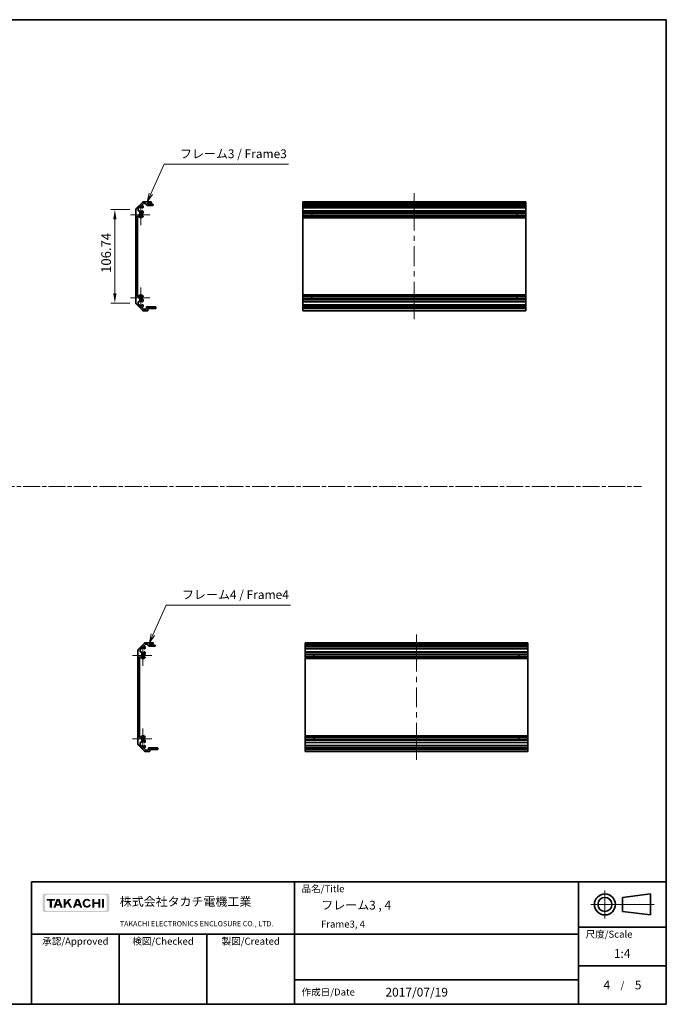
# Model space of a CAD drawing. Units: millimetres. Extents: x 0 to 8056, y -13 to 1405.
# Drawn here: x 6135 to 6873, y 0 to 1124 of the extents above; entities that cross this region are included whole.
import ezdxf
from ezdxf.enums import TextEntityAlignment as Align

# ---------------------------------------------------------------- set-up
doc = ezdxf.new("R2010")
doc.units = ezdxf.units.MM
doc.header["$LTSCALE"] = 4.5
doc.linetypes.add('CHAIN', pattern=[0.35429999999999995, 0.2362, -0.0295, 0.0591, -0.0295])
doc.layers.get('Defpoints').update_dxf_attribs({"lineweight": 25})
for name, color, linetype, lineweight in [('Border (ISO)', 7, 'Continuous', 35), ('Center Mark (ISO)', 131, 'Continuous', 18), ('Centerline (ISO)', 131, 'Continuous', 18), ('Dimension (ISO)', 7, 'Continuous', 18), ('Dimension (ISO) @ 1', 7, 'Continuous', 18), ('Hatch (ISO)', 1, 'Continuous', 18), ('Sketch Geometry (ISO)', 7, 'Continuous', 18), ('Symbol (ISO)', 7, 'Continuous', 18), ('Title (ISO)', 7, 'Continuous', 35), ('Visible (ISO)', 7, 'Continuous', 35), ('Visible Narrow (ISO)', 7, 'Continuous', 25)]:
    doc.layers.add(name, color=color, linetype=linetype, lineweight=lineweight)
doc.styles.add('Note Text (TK)', font='txt')
doc.styles.add('文字スタイル67', font='arial.ttf')
doc.dimstyles.new('Default - Method 1b (TK)', dxfattribs={"dimscale": 4.5, "dimtxt": 2.5, "dimasz": 2.5, "dimexe": 1, "dimexo": 1.499999999999999, "dimgap": 1, "dimtad": 1, "dimtoh": 1, "dimrnd": 1e-08, "dimdsep": 46, "dimtxsty": 'Note Text (TK)', "dimcen": 0.09, "dimdle": 5, "dimclrd": 100, "dimclre": 100, "dimclrt": 7, "dimadec": 1, "dimazin": 1, "dimtfac": 1, "dimtmove": 0, "dimatfit": 3, "dimfxl": 1, "dimtolj": 1, "dimlwd": -1, "dimlwe": -1, "dimarcsym": 0})

# ---------------------------------------------------------------- blocks, each defined once
blk = doc.blocks.new('図面枠 tk図枠')
at = {"layer": 'Border (ISO)'}
for p, q in [((14.49999999999999, 289), (405.4999999999997, 289)), ((14.49999999999999, 289), (14.50000000000001, 8.000000000000009)), ((405.4999999999997, 289), (405.4999999999997, 8.000000000000009)), ((14.50000000000001, 8.000000000000009), (405.4999999999997, 8.000000000000009))]:
    blk.add_line(p, q, dxfattribs=at)
blk = doc.blocks.new('表題欄 tk表題欄')
at = {"layer": 'Hatch (ISO)'}
h = blk.add_hatch(color=256, dxfattribs=at)
edge = h.paths.add_edge_path(flags=0)
edge.add_arc((95.57537688673351, 236.2990653650367), 0.5958259999999997, 269.9999999999897, 360)
edge.add_line((96.17120288673351, 236.2990653650368), (96.1712028867335, 239.7107813650365))
edge.add_arc((95.5753768867335, 239.7107813650366), 0.5958259999999997, 0, 90.0000000000068)
edge.add_line((95.57537688673342, 240.3066073650366), (79.13710888673356, 240.3066073650366))
edge.add_arc((79.13710888673353, 239.7107813650366), 0.5958259999999997, 89.99999999999744, 180)
edge.add_line((78.54128288673351, 239.7107813650365), (78.54128288673331, 236.2990653650368))
edge.add_arc((79.13710888673332, 236.2990653650365), 0.5958259999999997, 180, 270.0000000000231)
edge.add_line((79.13710888673356, 235.7032393650365), (95.57537688673342, 235.7032393650367))
edge = h.paths.add_edge_path()
edge.add_line((77.83935088673356, 239.9556413650365), (77.83935088673356, 236.0542053650368))
edge.add_arc((78.54128288673346, 236.0542053650367), 0.7019319999998938, 180, 270.0000000000087)
edge.add_line((78.54128288673355, 235.3522733650368), (96.17120288673351, 235.3522733650368))
edge.add_arc((96.17120288673351, 236.0542053650367), 0.7019319999998921, 270, 360)
edge.add_line((96.8731348867334, 236.0542053650368), (96.87313488673352, 239.9556413650365))
edge.add_arc((96.1712028867336, 239.9556413650367), 0.7019319999998921, 0, 90.00000000000873)
edge.add_line((96.1712028867335, 240.6575733650367), (78.54128288673355, 240.6575733650366))
edge.add_arc((78.54128288673355, 239.9556413650365), 0.7019319999999984, 90, 180)
for points in [[(79.07181288673355, 239.1476033650369), (79.07181288673355, 238.6578833650367), (79.92066088673353, 238.6578833650367), (79.92066088673353, 236.6581933650368), (80.50832488673353, 236.6581933650368), (80.50832488673353, 238.6578833650367), (81.35717288673355, 238.6578833650367), (81.35717288673355, 239.1476033650369)], [(85.68407849525303, 236.6581933650368), (84.9434673993943, 237.8918698287545), (84.41792288673358, 237.3246628822781), (84.41792288673358, 236.6581933650368), (83.89555488673355, 236.6581933650368), (83.89555488673355, 239.1476033650369), (84.41792288673358, 239.1476033650369), (84.41792288673358, 238.0993979968839), (85.38913556809511, 239.1476033650369), (86.1069649084727, 239.1476033650369), (85.31925422435492, 238.2974470774499), (86.30334488673353, 236.6581933650368)], [(92.0914293961446, 239.1476033650369), (92.0914293961446, 236.6581933650368), (92.60971639614463, 236.6581933650368), (92.60971639614463, 237.6580383650368), (93.76872039614459, 237.6580383650368), (93.76872039614459, 236.6581933650368), (94.28700739614462, 236.6581933650368), (94.28700739614462, 239.1476033650369), (93.76872039614459, 239.1476033650369), (93.76872039614459, 238.1477583650367), (92.60971639614463, 238.1477583650367), (92.60971639614463, 239.1476033650369)], [(94.8420233961447, 239.1476033650369), (94.8420233961447, 236.6581933650368), (95.3643913961447, 236.6581933650368), (95.3643913961447, 239.1476033650369)]]:
    blk.add_hatch(color=256, dxfattribs=at).paths.add_polyline_path(points)
h = blk.add_hatch(color=256, dxfattribs=at)
h.paths.add_polyline_path([(82.59020695886475, 237.7110913650368), (81.95242681460245, 237.7110913650368), (82.27131688673356, 238.5794973650367)], flags=0)
h.paths.add_polyline_path([(82.77903014574996, 237.1968853650368), (81.76360362771717, 237.1968853650368), (81.56578886050404, 236.6581933650368), (80.94907288673355, 236.6581933650368), (81.86321688673355, 239.1476033650369), (82.67941688673353, 239.1476033650369), (83.59356088673351, 236.6581933650368), (82.97684491296302, 236.6581933650368)])
h = blk.add_hatch(color=256, dxfattribs=at)
h.paths.add_polyline_path([(87.52707281460243, 237.7110913650368), (88.16485295886469, 237.7110913650368), (87.84596288673359, 238.5794973650367)], flags=0)
h.paths.add_polyline_path([(87.14043486050403, 236.6581933650368), (87.3382496277172, 237.1968853650368), (88.35367614574989, 237.1968853650368), (88.551490912963, 236.6581933650368), (89.16820688673344, 236.6581933650368), (88.25406288673351, 239.1476033650369), (87.43786288673356, 239.1476033650369), (86.52371888673358, 236.6581933650368)])
h = blk.add_hatch(color=256, dxfattribs=at)
edge = h.paths.add_edge_path()
edge.add_arc((90.52309888673331, 237.9028983650369), 1.273272000000011, 38.55054079078439, 336.5820184016556)
edge.add_line((91.69149139614443, 237.3968543650369), (91.17255542714857, 237.6216113977801))
edge.add_ellipse((90.52309888673351, 237.9028983650369), major_axis=(0, -0.7998759999999119), ratio=0.8673469387756529, start_angle=128.5505407907963, end_angle=426.582018401653, ccw=False)
edge.add_line((91.09381514418376, 238.3576891122095), (91.51887237036831, 238.6964075050431))
at = {"layer": 'Title (ISO)'}
for p, q in [((74.70882392282105, 244.052739026017), (255.7088239228211, 244.052739026017)), ((74.70882392282105, 209.052739026017), (74.70882392282105, 244.052739026017)), ((149.7088239228211, 244.052739026017), (149.7088239228211, 209.052739026017)), ((230.7088239228211, 244.052739026017), (230.7088239228211, 209.052739026017)), ((255.7088239228211, 244.052739026017), (255.7088239228211, 209.052739026017)), ((243.2088239228211, 239.552739026017), (251.2088239228211, 240.5527390260171)), ((243.2088239228211, 239.552739026017), (243.2088239228211, 235.552739026017)), ((251.2088239228211, 234.552739026017), (251.2088239228211, 240.5527390260171)), ((243.2088239228211, 235.552739026017), (251.2088239228211, 234.552739026017)), ((230.7088239228211, 231.052739026017), (255.7088239228211, 231.052739026017)), ((74.70882392282105, 229.052739026017), (230.7088239228211, 229.052739026017)), ((99.70882392282108, 229.052739026017), (99.70882392282108, 209.052739026017)), ((124.708823922821, 229.052739026017), (124.708823922821, 209.052739026017)), ((230.7088239228211, 220.052739026017), (255.7088239228211, 220.052739026017)), ((149.7088239228211, 216.052739026017), (230.7088239228211, 216.052739026017)), ((255.7088239228211, 209.052739026017), (74.70882392282105, 209.052739026017))]:
    blk.add_line(p, q, dxfattribs=at)
at = {"layer": 'Title (ISO)', "color": 4, "linetype": 'CHAIN', "lineweight": 18, "ltscale": 8.889559745788574}
blk.add_line((238.2088239228211, 241.552739026017), (238.2088239228211, 233.552739026017), dxfattribs=at)
at = {"layer": 'Title (ISO)', "color": 4, "linetype": 'CHAIN', "lineweight": 18, "ltscale": 20.00163269042969}
blk.add_line((252.2088239228211, 237.552739026017), (234.2088239228211, 237.552739026017), dxfattribs=at)
at = {"layer": 'Title (ISO)'}
for radius in [3, 2]:
    blk.add_circle((238.2088239228211, 237.552739026017), radius, dxfattribs=at)
at = {"layer": 'Title (ISO)', "color": 1, "char_height": 2.000000029802321, "line_spacing_factor": 1.5, "style": 'Note Text (TK)'}
for s, insert, width, attachment_point in [('\\fＭＳ Ｐゴシック|b0|i0;品名/Title', (151.708823922821, 242.052739026017), 13.06432723999025, 4), ('\\fＭＳ Ｐゴシック|b0|i0;承認/Approved', (87.20882392282108, 227.052739026017), 19.32163715362549, 5), ('\\fＭＳ Ｐゴシック|b0|i0;検図/Checked', (112.208823922821, 227.052739026017), 18.32748532295227, 5), ('\\fＭＳ Ｐゴシック|b0|i0;製図/Created', (137.2088239228211, 227.052739026017), 17.47368454933166, 5), ('\\fＭＳ Ｐゴシック|b0|i0;尺度/Scale', (232.7088239228211, 229.052739026017), 14.33918118476867, 4), ('\\fＭＳ Ｐゴシック|b0|i0;作成日/Date', (151.708823922821, 212.552739026017), 16.39766097068788, 4)]:
    blk.add_mtext(s, dxfattribs=dict(at, insert=insert, width=width, attachment_point=attachment_point))
at = {"layer": 'Title (ISO)', "color": 7, "line_spacing_factor": 1.5, "style": 'Note Text (TK)'}
for s, insert, char_height, attachment_point in [('株式会社タカチ電機工業', (99.87313488673342, 238.052739026017), 2.5, 4), ('\\fＭＳ Ｐゴシック|b0|i0;/', (243.2088239228211, 214.552739026017), 2.000000029802321, 5)]:
    blk.add_mtext(s, dxfattribs=dict(at, insert=insert, char_height=char_height, attachment_point=attachment_point))
at = {"layer": 'Title (ISO)', "color": 7, "insert": (99.87313488673342, 232.052739026017), "char_height": 1.49859994649887, "width": 48.16879749298095, "attachment_point": 4, "line_spacing_factor": 1.5, "style": 'Note Text (TK)'}
blk.add_mtext('\\fArial|b0|i0;TAKACHI ELECTRONICS ENCLOSURE CO., LTD.', dxfattribs=at)
at = {"layer": 'Title (ISO)', "color": 7}
for tag, p, height, style in [('<品名>_001', (157.027005730843, 235.5754662581048), 2.5, 'Note Text (TK)'), ('<Title>_001', (157.4387011349265, 230.5513747487906), 2.000000029802321, '文字スタイル67'), ('作成日_001', (175.632119106648, 211.2601253517655), 2.5, 'Note Text (TK)'), ('<ページ_No.>_001', (238.0980284456275, 213.302739026017), 2.5, 'Note Text (TK)'), ('<総ページ数>_001', (246.7997329866371, 213.302739026017), 2.5, 'Note Text (TK)')]:
    blk.add_attdef(tag, p, '', height=height, dxfattribs=dict(at, style=style))
at = {"layer": 'Title (ISO)', "color": 7, "style": 'Note Text (TK)'}
for tag, p in [('<尺度>', (243.2088239228211, 223.5527390260171)), ('<承認>', (87.20882392282108, 217.052739026017))]:
    blk.add_attdef(tag, text='', height=2.5, dxfattribs=at).set_placement(p, align=Align.MIDDLE_CENTER)
blk = doc.blocks.new('*D103')
at = {"layer": 'Defpoints', "color": 0}
for p in [(6243.545522899665, 907.2524512390328), (6267.547164288828, 907.2524512390328), (6267.547164288828, 800.5093054885255)]:
    blk.add_point(p, dxfattribs=at)
at = {"layer": 'Dimension (ISO)', "color": 100}
for p, q in [((6260.797164288828, 907.2524512390328), (6239.045522899663, 907.2524512390328)), ((6243.545522899665, 811.5093054885251), (6243.545522899665, 896.2524512390329)), ((6260.797164288828, 800.5093054885255), (6239.045522899663, 800.5093054885255))]:
    blk.add_line(p, q, dxfattribs=at)
for points in [[(6241.712189566331, 896.2524512390329), (6245.378856232997, 896.2524512390329), (6243.545522899665, 907.2524512390328)], [(6241.712189566331, 811.5093054885251), (6245.378856232997, 811.5093054885251), (6243.545522899665, 800.5093054885255)]]:
    blk.add_solid(points, dxfattribs=at)
at = {"layer": 'Dimension (ISO)', "color": 7, "insert": (6233.54552289966, 834.8820575719194), "char_height": 11, "attachment_point": 4, "rotation": 90, "style": 'Note Text (TK)'}
blk.add_mtext('\\A1;106.74', dxfattribs=at)
blk = doc.blocks.new('引出線注記6')
at = {"layer": 'Symbol (ISO)', "color": 100}
for p, q in [((258.5359500959925, 239.3024020887999), (262.3163259452777, 247.7557127917949)), ((262.3163259452777, 247.7557127917949), (266.6275913577332, 247.7557127917949)), ((266.6275913577332, 247.7557127917949), (297.7387029986634, 247.7557127917949)), ((258.0795134316121, 239.5065235511923), (257.5153427840307, 237.0202187668974)), ((258.5359500959925, 239.3024020887999), (257.5153427840307, 237.0202187668974)), ((257.5153427840307, 237.0202187668974), (258.992386760373, 239.0982806264076))]:
    blk.add_line(p, q, dxfattribs=at)
at = {"layer": 'Symbol (ISO)', "color": 7, "insert": (266.8355918902146, 248.701253726596), "char_height": 2.5, "attachment_point": 7, "style": 'Note Text (TK)'}
blk.add_mtext('フレーム3 / Frame3', dxfattribs=at)
blk = doc.blocks.new('引出線注記7')
at = {"layer": 'Symbol (ISO)', "color": 100}
for p, q in [((259.1166255876875, 113.4838575439836), (262.8970014369728, 121.9371682469785)), ((262.8970014369728, 121.9371682469785), (267.2082668494283, 121.9371682469785)), ((267.2082668494283, 121.9371682469785), (298.3193784903584, 121.9371682469785)), ((258.660188923307, 113.687979006376), (258.0960182757257, 111.2016742220811)), ((259.1166255876875, 113.4838575439836), (258.0960182757257, 111.2016742220811)), ((258.0960182757257, 111.2016742220811), (259.5730622520681, 113.2797360815912))]:
    blk.add_line(p, q, dxfattribs=at)
at = {"layer": 'Symbol (ISO)', "color": 7, "insert": (267.4162673819096, 122.8827091817796), "char_height": 2.5, "attachment_point": 7, "style": 'Note Text (TK)'}
blk.add_mtext('フレーム4 / Frame4', dxfattribs=at)

msp = doc.modelspace()

# ---------------------------------------------------------------- linework, layer by layer
at = {"layer": 'Center Mark (ISO)', "linetype": 'Continuous'}
for p, q in [((6273.247164288824, 901.3808783637786), (6273.247164288824, 913.1808783637787)), ((6273.247164288824, 901.3808783637786), (6261.447164288824, 901.3808783637786)), ((6273.247164288824, 901.3808783637786), (6283.247164288823, 901.3808783637786)), ((6273.247164288824, 901.3808783637786), (6273.247164288824, 889.5808783637787)), ((6273.247164288824, 806.3808783637787), (6273.247164288824, 818.1808783637787)), ((6273.247164288824, 806.3808783637787), (6261.447164288824, 806.3808783637787)), ((6273.247164288824, 806.3808783637787), (6283.247164288823, 806.3808783637787)), ((6273.247164288824, 806.3808783637787), (6273.247164288824, 794.5808783637787)), ((6275.569866255604, 398.1067001845138), (6275.569866255604, 409.9067001845137)), ((6275.569866255604, 398.1067001845138), (6263.769866255604, 398.1067001845138)), ((6275.569866255604, 398.1067001845138), (6285.569866255604, 398.1067001845138)), ((6275.569866255604, 398.1067001845138), (6275.569866255604, 386.3067001845138)), ((6275.569866255604, 303.1067001845138), (6275.569866255604, 314.9067001845137)), ((6275.569866255604, 303.1067001845138), (6263.769866255604, 303.1067001845138)), ((6275.569866255604, 303.1067001845138), (6285.569866255604, 303.1067001845138)), ((6275.569866255604, 303.1067001845138), (6275.569866255604, 291.3067001845139))]:
    msp.add_line(p, q, dxfattribs=at)
at = {"layer": 'Centerline (ISO)'}
for p, q in [((6585.116701346173, 916.0808783637787), (6585.116701346173, 926.0808783637787)), ((6585.116701346173, 916.0808783637787), (6585.116701346173, 906.0808783637787)), ((6585.11670134617, 792.1808783637787), (6585.11670134617, 802.1808783637787)), ((6585.11670134617, 792.1808783637787), (6585.11670134617, 782.1808783637786)), ((6587.494668052935, 412.3067001845138), (6587.494668052936, 422.3067001845135)), ((6587.494668052935, 412.3067001845138), (6587.494668052935, 402.3067001845137)), ((6587.494668052932, 288.9067001845138), (6587.494668052932, 298.9067001845139)), ((6587.494668052932, 288.9067001845138), (6587.49466805293, 278.9067001845138))]:
    msp.add_line(p, q, dxfattribs=at)
at = {"layer": 'Centerline (ISO)', "linetype": 'Continuous'}
for p, q in [((6585.116701346173, 906.0808783637787), (6585.116701346173, 883.4475450304452)), ((6585.116701346173, 877.4475450304452), (6585.116701346173, 871.4475450304456)), ((6585.116701346173, 865.4475450304456), (6585.116701346173, 842.8142116971121)), ((6585.116701346173, 836.8142116971123), (6585.116701346173, 830.8142116971122)), ((6585.116701346173, 824.8142116971122), (6585.11670134617, 802.1808783637787)), ((6587.494668052935, 402.3067001845137), (6587.494668052933, 379.8400335178471)), ((6587.494668052933, 373.8400335178472), (6587.494668052933, 367.8400335178471)), ((6587.494668052933, 361.8400335178471), (6587.494668052932, 339.3733668511805)), ((6587.494668052932, 333.3733668511805), (6587.494668052932, 327.3733668511805)), ((6587.494668052932, 321.3733668511804), (6587.494668052932, 298.9067001845139))]:
    msp.add_line(p, q, dxfattribs=at)
at = {"layer": 'Sketch Geometry (ISO)', "color": 4, "linetype": 'CHAIN', "ltscale": 18.19418334960937}
msp.add_line((5326.704884989415, 591.2178668636022), (6844.38526639648, 591.2178668636022), dxfattribs=at)
at = {"layer": 'Visible (ISO)'}
for p, q in [((6268.13295072645, 908.6666648014057), (6274.961377851196, 915.4950919261519)), ((6271.697164288823, 910.4808783637787), (6271.697164288823, 909.0808783637787)), ((6274.497164288824, 910.4808783637787), (6271.697164288823, 910.4808783637787)), ((6274.497164288824, 909.0808783637787), (6274.497164288824, 910.4808783637787)), ((6276.14630209169, 914.1344317543719), (6274.59630209169, 912.584431754372)), ((6274.949855482281, 911.7308783637787), (6275.247164288824, 911.7308783637787)), ((6275.747164288824, 911.2308783637789), (6275.747164288823, 909.5808783637787)), ((6276.375591413571, 916.0808783637787), (6284.747164288824, 916.0808783637787)), ((6278.022631256668, 914.2808783637788), (6276.499855482281, 914.2808783637788)), ((6280.097992661637, 912.1986964443641), (6278.396335916011, 914.1130602831937)), ((6286.747164288824, 912.0308783637787), (6280.471697320979, 912.0308783637787)), ((6281.247164288824, 914.8808783637788), (6281.247164288824, 913.2308783637787)), ((6284.747164288824, 914.8808783637788), (6281.247164288824, 914.8808783637788)), ((6281.247164288824, 913.2308783637787), (6286.747164288824, 913.2308783637787)), ((6285.247164288824, 915.5808783637787), (6285.247164288824, 915.3808783637787)), ((6287.247164288825, 912.7308783637786), (6287.247164288825, 912.5308783637787)), ((6458.116701346172, 916.0808783637787), (6712.116701346173, 916.0808783637787)), ((6458.116701346175, 915.5808783637787), (6458.116701346172, 916.0808783637787)), ((6458.116701346175, 915.5808783637787), (6458.116701346175, 915.3808783637787)), ((6458.116701346172, 914.880878363779), (6458.116701346175, 915.3808783637787)), ((6458.11670134617, 914.8808783637788), (6458.11670134617, 913.2308783637787)), ((6458.116701346172, 914.8808783637788), (6712.116701346173, 914.8808783637788)), ((6458.116701346175, 913.2308783637787), (6712.116701346174, 913.2308783637787)), ((6458.116701346175, 912.7308783637786), (6458.116701346175, 913.2308783637787)), ((6458.116701346175, 912.7308783637786), (6458.116701346175, 912.5308783637787)), ((6458.116701346175, 912.0308783637787), (6458.116701346175, 912.5308783637787)), ((6458.116701346168, 912.0308783637787), (6458.116701346168, 911.7308783637787)), ((6458.116701346175, 912.0308783637787), (6712.116701346174, 912.0308783637787)), ((6458.116701346168, 911.7308783637787), (6712.116701346167, 911.7308783637787)), ((6458.116701346168, 911.2308783637789), (6458.116701346168, 911.7308783637787)), ((6458.116701346168, 911.2308783637789), (6458.116701346168, 909.5808783637787)), ((6712.116701346173, 916.0808783637787), (6712.116701346174, 915.5808783637787)), ((6712.116701346174, 915.3808783637787), (6712.116701346174, 915.5808783637787)), ((6712.116701346174, 915.3808783637787), (6712.116701346173, 914.8808783637788)), ((6712.116701346172, 913.2308783637787), (6712.116701346172, 914.8808783637788)), ((6712.116701346174, 913.2308783637787), (6712.116701346174, 912.7308783637786)), ((6712.116701346174, 912.5308783637787), (6712.116701346174, 912.7308783637786)), ((6712.116701346174, 912.5308783637787), (6712.116701346174, 912.0308783637787)), ((6712.116701346167, 911.7308783637787), (6712.116701346167, 912.0308783637787)), ((6712.116701346167, 911.7308783637787), (6712.116701346167, 911.2308783637789)), ((6712.116701346167, 909.5808783637787), (6712.116701346167, 911.2308783637789)), ((6267.547164288824, 800.5093054885247), (6267.547164288824, 907.2524512390328)), ((6269.347164288824, 899.4711388479888), (6269.347164288824, 808.2906178795693)), ((6269.997164288824, 909.0808783637787), (6269.997164288824, 905.6808783637787)), ((6271.697164288823, 909.0808783637787), (6269.997164288824, 909.0808783637787)), ((6269.997164288824, 905.6808783637787), (6271.697164288823, 905.6808783637787)), ((6271.697164288823, 905.6808783637787), (6271.697164288823, 904.280878363779)), ((6271.697164288823, 904.280878363779), (6274.497164288824, 904.280878363779)), ((6275.247164288824, 909.0808783637787), (6274.497164288824, 909.0808783637787)), ((6274.497164288824, 905.6808783637787), (6275.247164288824, 905.6808783637787)), ((6274.497164288824, 904.280878363779), (6274.497164288824, 905.6808783637787)), ((6275.747164288823, 905.1808783637786), (6275.747164288823, 903.0535594394084)), ((6275.747164288823, 899.7081972881492), (6275.747274541543, 899.1940180053155)), ((6458.116701346168, 909.0808783637787), (6458.116701346168, 909.5808783637787)), ((6458.116701346165, 909.0808783637787), (6458.116701346165, 905.6808783637787)), ((6458.116701346168, 909.0808783637787), (6712.116701346167, 909.0808783637787)), ((6458.116701346168, 905.6808783637787), (6712.116701346167, 905.6808783637787)), ((6458.116701346168, 905.1808783637786), (6458.116701346168, 905.6808783637787)), ((6458.116701346168, 905.1808783637786), (6458.116701346168, 903.0535594394084)), ((6458.116701346168, 903.0535594394084), (6712.116701346167, 903.0535594394082)), ((6458.116701346168, 902.5106303744918), (6458.116701346168, 903.0535594394084)), ((6458.116701346165, 902.5106303744918), (6458.116701346165, 900.251126353066)), ((6458.116701346168, 902.5106303744918), (6712.116701346167, 902.5106303744918)), ((6458.116701346168, 899.708197288149), (6458.116701346168, 900.251126353066)), ((6458.116701346168, 900.251126353066), (6712.116701346167, 900.251126353066)), ((6458.116701346168, 899.7081972881492), (6712.116701346167, 899.708197288149)), ((6458.116701346168, 899.7081972881492), (6458.116701346168, 899.1940180053155)), ((6468.116701346168, 900.2427161302855), (6468.116701346168, 902.519040597272)), ((6702.116701346167, 902.519040597272), (6702.116701346167, 900.2427161302852)), ((6712.116701346167, 909.5808783637787), (6712.116701346167, 909.0808783637787)), ((6712.116701346165, 905.6808783637787), (6712.116701346165, 909.0808783637787)), ((6712.116701346167, 905.6808783637787), (6712.116701346167, 905.1808783637786)), ((6712.116701346167, 903.0535594394082), (6712.116701346167, 905.1808783637786)), ((6712.116701346167, 903.0535594394084), (6712.116701346167, 902.5106303744918)), ((6712.116701346166, 900.251126353066), (6712.116701346166, 902.5106303744914)), ((6712.116701346167, 900.251126353066), (6712.116701346167, 899.708197288149)), ((6712.116701346167, 899.1940180053152), (6712.116701346167, 899.708197288149)), ((6458.116701346168, 899.1940180053155), (6712.116701346167, 899.1940180053152)), ((6458.116701346168, 898.8572700896698), (6458.116701346168, 899.1940180053155)), ((6458.116701346168, 897.9807619362489), (6458.116701346168, 898.8572700896698)), ((6458.116701346163, 897.9807619362489), (6458.116701346163, 809.7809947913086)), ((6458.116701346168, 897.9807619362489), (6712.116701346166, 897.9807619362489)), ((6712.116701346167, 899.1940180053152), (6712.116701346167, 898.8572700896698)), ((6712.116701346167, 898.8572700896698), (6712.116701346166, 897.9807619362489)), ((6712.116701346165, 809.7809947913086), (6712.116701346165, 897.9807619362489)), ((6458.116701346168, 808.904486637888), (6458.116701346168, 809.7809947913086)), ((6458.116701346168, 809.7809947913086), (6712.116701346166, 809.7809947913086)), ((6712.116701346166, 809.7809947913086), (6712.116701346167, 808.9044866378877)), ((6274.961377851196, 792.2666648014057), (6268.13295072645, 799.095091926152)), ((6269.997164288824, 802.0808783637787), (6269.997164288824, 798.6808783637786)), ((6271.697164288823, 802.0808783637787), (6269.997164288824, 802.0808783637787)), ((6269.997164288824, 798.6808783637786), (6271.697164288823, 798.6808783637786)), ((6271.697164288823, 803.4808783637789), (6271.697164288823, 802.0808783637787)), ((6274.497164288824, 803.4808783637789), (6271.697164288823, 803.4808783637789)), ((6271.697164288823, 798.6808783637786), (6271.697164288823, 797.2808783637787)), ((6274.497164288824, 802.0808783637787), (6274.497164288824, 803.4808783637789)), ((6275.247164288824, 802.0808783637787), (6274.497164288824, 802.0808783637787)), ((6274.497164288824, 798.6808783637786), (6275.247164288824, 798.6808783637786)), ((6274.497164288824, 797.2808783637787), (6274.497164288824, 798.6808783637786)), ((6275.747274541543, 808.5677387222423), (6275.747164288823, 808.0535594394084)), ((6275.747164288823, 804.7081972881491), (6275.747164288823, 802.5808783637787)), ((6275.747164288823, 798.1808783637786), (6275.747164288823, 796.5308783637786)), ((6458.116701346168, 808.5677387222423), (6458.116701346168, 808.904486637888)), ((6458.116701346168, 808.5677387222423), (6712.116701346167, 808.5677387222421)), ((6458.116701346168, 808.5677387222423), (6458.116701346168, 808.0535594394084)), ((6458.116701346168, 808.0535594394084), (6712.116701346167, 808.0535594394081)), ((6458.116701346168, 807.5106303744917), (6458.116701346168, 808.0535594394084)), ((6458.116701346165, 807.5106303744917), (6458.116701346165, 805.251126353066)), ((6458.116701346168, 807.5106303744917), (6712.116701346167, 807.5106303744913)), ((6458.116701346168, 804.7081972881491), (6458.116701346168, 805.251126353066)), ((6458.116701346168, 805.251126353066), (6712.116701346167, 805.251126353066)), ((6458.116701346168, 804.7081972881491), (6712.116701346167, 804.7081972881487)), ((6458.116701346168, 804.7081972881491), (6458.116701346168, 802.5808783637787)), ((6458.116701346168, 802.0808783637787), (6458.116701346168, 802.5808783637787)), ((6458.116701346165, 802.0808783637787), (6458.116701346165, 798.6808783637786)), ((6458.116701346168, 802.0808783637787), (6712.116701346167, 802.0808783637787)), ((6458.116701346168, 798.6808783637786), (6712.116701346167, 798.6808783637786)), ((6458.116701346168, 798.1808783637786), (6458.116701346168, 798.6808783637786)), ((6458.116701346168, 798.1808783637786), (6458.116701346168, 796.5308783637786)), ((6468.116701346168, 805.2427161302855), (6468.116701346168, 807.5190405972724)), ((6702.116701346167, 807.5190405972719), (6702.116701346167, 805.2427161302855)), ((6712.116701346167, 808.9044866378879), (6712.116701346167, 808.5677387222423)), ((6712.116701346167, 808.0535594394081), (6712.116701346167, 808.5677387222421)), ((6712.116701346167, 808.0535594394081), (6712.116701346167, 807.5106303744913)), ((6712.116701346166, 805.251126353066), (6712.116701346166, 807.5106303744917)), ((6712.116701346167, 805.2511263530657), (6712.116701346167, 804.7081972881487)), ((6712.116701346167, 802.5808783637787), (6712.116701346167, 804.7081972881487)), ((6712.116701346167, 802.5808783637787), (6712.116701346167, 802.0808783637787)), ((6712.116701346165, 798.6808783637786), (6712.116701346165, 802.0808783637787)), ((6712.116701346167, 798.6808783637786), (6712.116701346167, 798.1808783637786)), ((6712.116701346167, 796.5308783637786), (6712.116701346167, 798.1808783637786)), ((6271.697164288823, 797.2808783637787), (6274.497164288824, 797.2808783637787)), ((6274.59630209169, 795.1773249731854), (6276.14630209169, 793.6273249731854)), ((6275.247164288824, 796.0308783637787), (6274.949855482281, 796.0308783637787)), ((6280.747164288823, 791.6808783637787), (6276.375591413571, 791.6808783637787)), ((6276.499855482281, 793.4808783637787), (6278.947164288823, 793.4808783637787)), ((6279.447164288825, 793.9808783637787), (6279.447164288825, 795.6808783637787)), ((6279.947164288825, 796.1808783637787), (6289.747164288824, 796.1808783637787)), ((6281.247164288824, 794.1808783637786), (6281.247164288824, 792.1808783637787)), ((6289.747164288824, 794.1808783637786), (6281.247164288824, 794.1808783637786)), ((6290.247164288825, 795.6808783637787), (6290.247164288825, 794.6808783637786)), ((6458.116701346168, 796.1808783637787), (6458.116701346168, 796.5308783637786)), ((6458.116701346177, 796.1808783637787), (6712.116701346175, 796.1808783637787)), ((6458.116701346177, 795.6808783637787), (6458.116701346177, 796.1808783637787)), ((6458.116701346177, 795.6808783637787), (6458.116701346177, 794.6808783637786)), ((6458.116701346177, 794.1808783637786), (6458.116701346177, 794.6808783637786)), ((6458.11670134617, 794.1808783637786), (6458.11670134617, 792.1808783637787)), ((6458.116701346177, 794.1808783637786), (6712.116701346175, 794.1808783637786)), ((6458.11670134617, 791.6808783637787), (6458.11670134617, 792.1808783637787)), ((6458.11670134617, 791.6808783637787), (6712.116701346172, 791.6808783637787)), ((6712.116701346168, 796.5308783637786), (6712.116701346167, 796.1808783637787)), ((6712.116701346175, 796.1808783637787), (6712.116701346175, 795.6808783637787)), ((6712.116701346175, 794.6808783637786), (6712.116701346175, 795.6808783637787)), ((6712.116701346175, 794.6808783637786), (6712.116701346175, 794.1808783637786)), ((6712.116701346172, 792.1808783637787), (6712.116701346172, 794.1808783637786)), ((6712.116701346172, 792.1808783637787), (6712.116701346172, 791.6808783637787)), ((6270.45565269323, 405.3924866221406), (6277.284079817977, 412.2209137468868)), ((6272.319866255604, 405.8067001845135), (6272.319866255604, 402.4067001845136)), ((6274.019866255604, 405.8067001845135), (6272.319866255604, 405.8067001845135)), ((6274.019866255604, 407.2067001845137), (6274.019866255604, 405.8067001845135)), ((6276.819866255604, 407.2067001845137), (6274.019866255604, 407.2067001845137)), ((6276.819866255604, 405.8067001845135), (6276.819866255604, 407.2067001845137)), ((6277.569866255604, 405.8067001845135), (6276.819866255604, 405.8067001845135)), ((6278.469004058468, 410.8602535751067), (6276.919004058469, 409.310253575107)), ((6277.272557449061, 408.4567001845137), (6277.569866255604, 408.4567001845137)), ((6278.069866255604, 407.9567001845137), (6278.069866255604, 406.3067001845137)), ((6278.69829338035, 412.8067001845137), (6287.069866255604, 412.8067001845137)), ((6280.345333223449, 411.0067001845137), (6278.822557449061, 411.0067001845137)), ((6282.420694628418, 408.9245182650986), (6280.719037882791, 410.8388821039286)), ((6289.069866255604, 408.7567001845137), (6282.794399287759, 408.7567001845137)), ((6283.569866255604, 411.6067001845137), (6283.569866255604, 409.9567001845136)), ((6287.069866255604, 411.6067001845137), (6283.569866255604, 411.6067001845137)), ((6283.569866255604, 409.9567001845136), (6289.069866255604, 409.9567001845136)), ((6287.569866255604, 412.3067001845138), (6287.569866255604, 412.1067001845138)), ((6289.569866255604, 409.4567001845136), (6289.569866255604, 409.2567001845138)), ((6460.494668052935, 412.8067001845137), (6714.494668052934, 412.8067001845137)), ((6460.494668052935, 412.3067001845138), (6460.494668052935, 412.8067001845137)), ((6460.494668052935, 412.3067001845138), (6460.494668052935, 412.1067001845138)), ((6460.494668052935, 411.6067001845137), (6460.494668052935, 412.1067001845138)), ((6460.49466805293, 411.6067001845137), (6460.49466805293, 409.9567001845136)), ((6460.494668052935, 411.6067001845137), (6714.494668052934, 411.6067001845137)), ((6460.494668052935, 409.9567001845136), (6714.494668052934, 409.9567001845136)), ((6460.494668052938, 409.4567001845136), (6460.494668052935, 409.9567001845136)), ((6460.494668052938, 409.4567001845136), (6460.494668052938, 409.2567001845138)), ((6460.494668052935, 408.7567001845137), (6460.494668052938, 409.2567001845137)), ((6460.494668052925, 408.7567001845137), (6460.494668052925, 408.4567001845138)), ((6460.494668052935, 408.7567001845137), (6714.494668052934, 408.7567001845137)), ((6460.494668052925, 408.4567001845137), (6714.494668052926, 408.4567001845137)), ((6460.494668052928, 407.9567001845137), (6460.494668052925, 408.4567001845137)), ((6460.494668052928, 407.9567001845137), (6460.494668052928, 406.3067001845137)), ((6460.494668052925, 405.8067001845136), (6460.494668052928, 406.3067001845137)), ((6460.494668052921, 405.8067001845135), (6460.494668052921, 402.4067001845136)), ((6460.494668052925, 405.8067001845135), (6714.494668052926, 405.8067001845135)), ((6714.494668052934, 412.8067001845137), (6714.494668052934, 412.3067001845138)), ((6714.494668052934, 412.1067001845138), (6714.494668052934, 412.3067001845138)), ((6714.494668052934, 412.1067001845138), (6714.494668052934, 411.6067001845137)), ((6714.494668052932, 409.9567001845136), (6714.494668052932, 411.6067001845137)), ((6714.494668052934, 409.9567001845136), (6714.494668052937, 409.4567001845136)), ((6714.494668052937, 409.2567001845138), (6714.494668052937, 409.4567001845136)), ((6714.494668052937, 409.2567001845137), (6714.494668052934, 408.7567001845137)), ((6714.494668052926, 408.4567001845138), (6714.494668052926, 408.7567001845137)), ((6714.494668052926, 408.4567001845137), (6714.494668052927, 407.9567001845137)), ((6714.494668052927, 406.3067001845137), (6714.494668052927, 407.9567001845137)), ((6714.494668052927, 406.3067001845137), (6714.494668052926, 405.8067001845136)), ((6714.494668052921, 402.4067001845136), (6714.494668052921, 405.8067001845135)), ((6269.869866255604, 297.2351273092599), (6269.869866255604, 403.9782730597675)), ((6271.669866255606, 396.1969606687235), (6271.669866255606, 305.016439700304)), ((6272.319866255604, 402.4067001845136), (6274.019866255604, 402.4067001845136)), ((6274.019866255604, 402.4067001845136), (6274.019866255604, 401.0067001845136)), ((6274.019866255604, 401.0067001845136), (6276.819866255604, 401.0067001845136)), ((6276.819866255604, 402.4067001845136), (6277.569866255604, 402.4067001845136)), ((6276.819866255604, 401.0067001845136), (6276.819866255604, 402.4067001845136)), ((6278.069866255604, 401.9067001845137), (6278.069866255604, 399.7793812601433)), ((6278.069866255604, 396.4340191088842), (6278.069976508323, 395.9198398260502)), ((6460.494668052925, 402.4067001845136), (6714.494668052926, 402.4067001845136)), ((6460.494668052928, 401.9067001845137), (6460.494668052925, 402.4067001845136)), ((6460.494668052928, 401.9067001845137), (6460.494668052928, 399.7793812601433)), ((6460.494668052928, 399.7793812601433), (6714.494668052927, 399.7793812601433)), ((6460.494668052925, 399.2364521952266), (6460.494668052928, 399.7793812601433)), ((6460.494668052922, 399.2364521952266), (6460.494668052922, 396.9769481738009)), ((6460.494668052925, 399.2364521952266), (6714.494668052926, 399.2364521952266)), ((6460.494668052928, 396.4340191088842), (6460.494668052925, 396.9769481738009)), ((6460.494668052925, 396.9769481738009), (6714.494668052926, 396.9769481738009)), ((6460.494668052928, 396.4340191088842), (6714.494668052927, 396.4340191088842)), ((6460.494668052928, 396.4340191088842), (6460.494668052928, 395.9198398260502)), ((6460.494668052928, 395.9198398260502), (6714.494668052927, 395.9198398260502)), ((6460.494668052928, 395.5830919104047), (6460.494668052928, 395.9198398260502)), ((6460.494668052925, 394.7065837569839), (6460.494668052928, 395.5830919104047)), ((6460.494668052921, 394.7065837569839), (6460.494668052921, 306.5068166120435)), ((6460.494668052925, 394.7065837569839), (6714.494668052925, 394.7065837569839)), ((6470.494668052926, 396.9685379510204), (6470.494668052926, 399.2448624180071)), ((6704.494668052925, 399.2448624180071), (6704.494668052925, 396.9685379510204)), ((6714.494668052926, 402.4067001845136), (6714.494668052927, 401.9067001845137)), ((6714.494668052927, 399.7793812601433), (6714.494668052927, 401.9067001845137)), ((6714.494668052927, 399.7793812601433), (6714.494668052926, 399.2364521952266)), ((6714.494668052925, 396.9769481738009), (6714.494668052925, 399.2364521952266)), ((6714.494668052926, 396.9769481738009), (6714.494668052927, 396.4340191088842)), ((6714.494668052927, 395.9198398260502), (6714.494668052927, 396.4340191088842)), ((6714.494668052927, 395.9198398260502), (6714.494668052927, 395.5830919104047)), ((6714.494668052927, 395.5830919104047), (6714.494668052925, 394.7065837569839)), ((6714.494668052921, 306.5068166120435), (6714.494668052921, 394.706583756984)), ((6278.069976508323, 305.2935605429772), (6278.069866255604, 304.7793812601434)), ((6460.494668052928, 305.6303084586227), (6460.494668052925, 306.5068166120435)), ((6460.494668052925, 306.5068166120435), (6714.494668052925, 306.5068166120435)), ((6460.494668052928, 305.2935605429772), (6460.494668052928, 305.6303084586227)), ((6460.494668052928, 305.2935605429772), (6714.494668052927, 305.2935605429772)), ((6460.494668052928, 305.2935605429772), (6460.494668052928, 304.7793812601434)), ((6460.494668052928, 304.7793812601434), (6714.494668052927, 304.7793812601434)), ((6460.494668052925, 304.2364521952265), (6460.494668052928, 304.7793812601434)), ((6460.494668052922, 304.2364521952265), (6460.494668052922, 301.9769481738009)), ((6460.494668052925, 304.2364521952267), (6714.494668052926, 304.2364521952267)), ((6470.494668052926, 301.9685379510204), (6470.494668052926, 304.2448624180071)), ((6704.494668052925, 304.244862418007), (6704.494668052925, 301.9685379510204)), ((6714.494668052925, 306.5068166120435), (6714.494668052927, 305.6303084586227)), ((6714.494668052927, 305.6303084586227), (6714.494668052927, 305.2935605429772)), ((6714.494668052927, 304.7793812601434), (6714.494668052927, 305.2935605429772)), ((6714.494668052927, 304.7793812601434), (6714.494668052926, 304.2364521952265)), ((6714.494668052925, 301.9769481738009), (6714.494668052925, 304.2364521952265)), ((6277.284079817977, 288.9924866221406), (6270.45565269323, 295.8209137468868)), ((6272.319866255604, 298.8067001845138), (6272.319866255604, 295.4067001845137)), ((6274.019866255604, 298.8067001845138), (6272.319866255604, 298.8067001845138)), ((6272.319866255604, 295.4067001845137), (6274.019866255604, 295.4067001845137)), ((6274.019866255604, 300.2067001845138), (6274.019866255604, 298.8067001845138)), ((6276.819866255604, 300.2067001845138), (6274.019866255604, 300.2067001845138)), ((6274.019866255604, 295.4067001845137), (6274.019866255604, 294.0067001845138)), ((6274.019866255604, 294.0067001845138), (6276.819866255604, 294.0067001845138)), ((6276.819866255604, 298.8067001845138), (6276.819866255604, 300.2067001845138)), ((6277.569866255604, 298.8067001845138), (6276.819866255604, 298.8067001845138)), ((6276.819866255604, 295.4067001845137), (6277.569866255604, 295.4067001845137)), ((6276.819866255604, 294.0067001845138), (6276.819866255604, 295.4067001845137)), ((6277.569866255604, 292.7567001845138), (6277.272557449061, 292.7567001845138)), ((6278.069866255604, 301.434019108884), (6278.069866255604, 299.3067001845137)), ((6278.069866255604, 294.9067001845137), (6278.069866255604, 293.2567001845137)), ((6281.769866255604, 290.7067001845137), (6281.769866255604, 292.4067001845137)), ((6282.269866255604, 292.9067001845137), (6292.069866255604, 292.9067001845137)), ((6292.569866255604, 292.4067001845137), (6292.569866255604, 291.4067001845138)), ((6460.494668052928, 301.434019108884), (6460.494668052925, 301.9769481738009)), ((6460.494668052925, 301.9769481738009), (6714.494668052926, 301.9769481738009)), ((6460.494668052928, 301.434019108884), (6714.494668052927, 301.434019108884)), ((6460.494668052928, 301.434019108884), (6460.494668052928, 299.3067001845137)), ((6460.494668052925, 298.8067001845138), (6460.494668052928, 299.3067001845137)), ((6460.494668052921, 298.8067001845138), (6460.494668052921, 295.4067001845137)), ((6460.494668052925, 298.8067001845138), (6714.494668052926, 298.8067001845138)), ((6460.494668052925, 295.4067001845137), (6714.494668052926, 295.4067001845137)), ((6460.494668052928, 294.9067001845137), (6460.494668052925, 295.4067001845137)), ((6460.494668052928, 294.9067001845137), (6460.494668052928, 293.2567001845137)), ((6460.494668052928, 292.9067001845137), (6460.494668052928, 293.2567001845137)), ((6460.494668052939, 292.9067001845137), (6714.494668052939, 292.9067001845137)), ((6460.494668052939, 292.4067001845137), (6460.494668052939, 292.9067001845137)), ((6460.494668052939, 292.4067001845137), (6460.494668052939, 291.4067001845138)), ((6714.494668052926, 301.9769481738009), (6714.494668052927, 301.434019108884)), ((6714.494668052927, 299.3067001845137), (6714.494668052927, 301.434019108884)), ((6714.494668052927, 299.3067001845137), (6714.494668052926, 298.8067001845138)), ((6714.494668052921, 295.4067001845137), (6714.494668052921, 298.8067001845138)), ((6714.494668052926, 295.4067001845137), (6714.494668052927, 294.9067001845137)), ((6714.494668052927, 293.2567001845137), (6714.494668052927, 294.9067001845137)), ((6714.494668052927, 293.2567001845137), (6714.494668052927, 292.9067001845137)), ((6714.494668052939, 292.9067001845137), (6714.494668052939, 292.4067001845137)), ((6714.494668052939, 291.4067001845138), (6714.494668052939, 292.4067001845137)), ((6276.919004058469, 291.9031467939205), (6278.469004058468, 290.3531467939205)), ((6283.069866255605, 288.4067001845138), (6278.69829338035, 288.4067001845138)), ((6278.822557449061, 290.2067001845137), (6281.269866255605, 290.2067001845138)), ((6283.569866255604, 290.9067001845137), (6283.569866255604, 288.9067001845138)), ((6292.069866255604, 290.9067001845137), (6283.569866255604, 290.9067001845137)), ((6460.494668052939, 290.9067001845138), (6460.494668052939, 291.4067001845138)), ((6460.49466805293, 290.9067001845137), (6460.49466805293, 288.9067001845138)), ((6460.494668052939, 290.9067001845137), (6714.494668052939, 290.9067001845137)), ((6460.49466805293, 288.4067001845138), (6460.49466805293, 288.9067001845138)), ((6460.49466805293, 288.4067001845138), (6714.49466805293, 288.4067001845138)), ((6714.494668052939, 291.4067001845138), (6714.494668052939, 290.9067001845137)), ((6714.494668052932, 288.9067001845138), (6714.494668052932, 290.9067001845137)), ((6714.494668052932, 288.9067001845138), (6714.49466805293, 288.4067001845138))]:
    msp.add_line(p, q, dxfattribs=at)
for centre, radius, start, end in [((6274.949855482281, 912.2308783637787), 0.4999999999999936, 135.0000000000048, 270), ((6276.375591413571, 914.0808783637787), 2.000000000000019, 90, 135.0000000000048), ((6275.247164288824, 911.2308783637789), 0.4999999999999984, 0, 90), ((6276.499855482281, 913.7808783637787), 0.4999999999999585, 90, 135.0000000000048), ((6278.022631256668, 913.7808783637787), 0.5000000000000151, 41.63353933656406, 90), ((6280.471697320979, 912.5308783637787), 0.4999999999999807, 221.6335393365572, 270), ((6284.747164288824, 915.5808783637787), 0.4999999999999938, 0, 90), ((6284.747164288824, 915.3808783637787), 0.4999999999999984, 270, 0), ((6286.747164288824, 912.7308783637786), 0.4999999999999984, 0, 90), ((6286.747164288824, 912.5308783637787), 0.4999999999999917, 270, 0), ((6269.547164288824, 907.2524512390328), 1.999999999999995, 135.0000000000062, 180), ((6269.846903804614, 899.4711388479888), 0.499739515790288, 29.32052936234811, 180), ((6273.247164288824, 901.3808783637786), 3.400116427529798, 209.3205293623431, 312.0797868606127), ((6273.247164288824, 901.3808783637786), 1.799999999999996, 47.92021313938803, 312.0797868606135), ((6274.989592817386, 903.3106303744916), 0.7999999999999946, 227.920213139386, 341.2560987676187), ((6274.989592817386, 899.4511263530659), 0.8, 18.74390123239275, 132.079786860614), ((6275.247164288824, 909.5808783637787), 0.4999999999999984, 270, 0), ((6275.247164288824, 905.1808783637786), 0.5000000000000006, 0, 90), ((6274.989592817386, 899.4511263530661), 0.8001164275298558, 312.0797868606132, 341.2560987676148), ((6273.247164288824, 806.380878363779), 3.400116427529814, 47.92021313938793, 150.6794706376568), ((6269.547164288824, 800.5093054885247), 1.99999999999998, 180, 224.9999999999952), ((6269.846903804614, 808.2906178795693), 0.4997395157902905, 180, 330.6794706376519), ((6273.247164288824, 806.380878363779), 1.799999999999995, 47.92021313938803, 312.0797868606135), ((6274.989592817386, 808.3106303744916), 0.799999999999997, 227.920213139386, 341.2560987676275), ((6274.989592817386, 804.451126353066), 0.7999999999999876, 18.74390123237249, 132.079786860614), ((6275.247164288824, 802.5808783637787), 0.499999999999986, 270, 0), ((6275.247164288824, 798.1808783637786), 0.4999999999999896, 0, 90), ((6274.989592817386, 808.3106303744918), 0.8001164275297513, 18.74390123238796, 47.92021313939021), ((6274.949855482281, 795.5308783637787), 0.4999999999999896, 90, 224.9999999999952), ((6276.375591413571, 793.6808783637786), 1.999999999999992, 224.9999999999937, 270), ((6275.247164288824, 796.5308783637786), 0.4999999999999883, 270, 0), ((6276.499855482281, 793.9808783637793), 0.500000000000182, 225.0000000000009, 270), ((6278.947164288823, 793.9808783637787), 0.5000000000000071, 270, 0), ((6279.947164288825, 795.6808783637787), 0.5000000000000027, 90, 180), ((6280.747164288823, 792.1808783637787), 0.4999999999999761, 270, 0), ((6289.747164288824, 795.6808783637787), 0.5000000000000071, 0, 90), ((6289.747164288824, 794.6808783637786), 0.5000000000000027, 270, 0), ((6271.869866255602, 403.9782730597675), 1.999999999999995, 135.0000000000056, 180), ((6277.272557449061, 408.9567001845137), 0.4999999999999936, 135.0000000000019, 270), ((6278.69829338035, 410.8067001845137), 2.000000000000019, 90, 135.0000000000062), ((6277.569866255604, 407.9567001845137), 0.4999999999999984, 0, 90), ((6277.569866255604, 406.3067001845137), 0.4999999999999984, 270, 0), ((6278.822557449061, 410.5067001845137), 0.4999999999999585, 90, 135.0000000000048), ((6280.345333223449, 410.5067001845137), 0.5000000000000151, 41.63353933656406, 90), ((6282.794399287759, 409.2567001845137), 0.4999999999999807, 221.6335393365607, 270), ((6287.069866255604, 412.3067001845138), 0.4999999999999938, 0, 90), ((6287.069866255604, 412.1067001845138), 0.4999999999999984, 270, 0), ((6289.069866255604, 409.4567001845136), 0.4999999999999984, 0, 90), ((6289.069866255604, 409.2567001845137), 0.4999999999999917, 270, 0), ((6272.169605771394, 396.1969606687235), 0.499739515790288, 29.32052936234268, 180), ((6275.569866255604, 398.1067001845138), 3.400116427529798, 209.3205293623431, 312.0797868606122), ((6275.569866255604, 398.1067001845138), 1.799999999999996, 47.92021313938803, 312.0797868606135), ((6277.312294784167, 400.0364521952266), 0.7999999999999946, 227.920213139386, 341.2560987676144), ((6277.312294784167, 396.176948173801), 0.8, 18.74390123238566, 132.0797868606125), ((6277.569866255604, 401.9067001845137), 0.5000000000000006, 0, 90), ((6277.312294784167, 396.176948173801), 0.8001164275298558, 312.0797868606147, 341.2560987676148), ((6272.169605771394, 305.016439700304), 0.4997395157902905, 180, 330.6794706376574), ((6275.569866255604, 303.1067001845137), 3.400116427529814, 47.92021313938771, 150.6794706376568), ((6275.569866255604, 303.1067001845138), 1.799999999999995, 47.92021313938803, 312.0797868606135), ((6277.312294784167, 305.0364521952266), 0.799999999999997, 227.9202131393875, 341.2560987676144), ((6277.312294784167, 305.0364521952266), 0.8001164275297513, 18.74390123238367, 47.92021313938871), ((6271.869866255602, 297.2351273092599), 1.99999999999998, 180, 224.9999999999965), ((6277.272557449061, 292.2567001845138), 0.4999999999999896, 90, 224.9999999999981), ((6277.312294784167, 301.176948173801), 0.7999999999999876, 18.74390123237249, 132.0797868606125), ((6277.569866255604, 299.3067001845137), 0.499999999999986, 270, 0), ((6277.569866255604, 294.9067001845137), 0.4999999999999896, 0, 90), ((6277.569866255604, 293.2567001845137), 0.4999999999999883, 270, 0), ((6282.269866255604, 292.4067001845137), 0.5000000000000027, 90, 180), ((6292.069866255604, 292.4067001845137), 0.5000000000000071, 0, 90), ((6278.69829338035, 290.4067001845137), 1.999999999999992, 224.9999999999945, 270), ((6278.822557449061, 290.7067001845139), 0.500000000000182, 224.9999999999981, 270), ((6281.269866255605, 290.7067001845137), 0.5000000000000071, 270, 0), ((6283.069866255605, 288.9067001845138), 0.4999999999999761, 270, 0), ((6292.069866255604, 291.4067001845138), 0.5000000000000027, 270, 0)]:
    msp.add_arc(centre, radius, start, end, dxfattribs=at)
at = {"layer": 'Visible Narrow (ISO)'}
for p, q in [((6458.116701346175, 915.5808783637787), (6712.116701346174, 915.5808783637787)), ((6458.116701346175, 915.3808783637787), (6712.116701346174, 915.3808783637787)), ((6458.116701346175, 912.7308783637786), (6712.116701346174, 912.7308783637786)), ((6458.116701346175, 912.5308783637787), (6712.116701346174, 912.5308783637787)), ((6458.116701346168, 911.2308783637789), (6712.116701346167, 911.2308783637789)), ((6458.116701346168, 909.5808783637787), (6712.116701346167, 909.5808783637787)), ((6458.116701346168, 905.1808783637786), (6712.116701346167, 905.1808783637786)), ((6458.116701346168, 902.519040597272), (6468.116701346168, 902.519040597272)), ((6468.116701346168, 900.2427161302855), (6458.116701346168, 900.2427161302855)), ((6702.116701346167, 902.519040597272), (6712.116701346167, 902.519040597272)), ((6712.116701346167, 900.2427161302852), (6702.116701346167, 900.2427161302852)), ((6458.116701346168, 898.8572700896698), (6712.116701346167, 898.8572700896698)), ((6458.116701346168, 808.9044866378879), (6712.116701346167, 808.9044866378877)), ((6458.116701346168, 807.5190405972724), (6468.116701346168, 807.5190405972724)), ((6468.116701346168, 805.2427161302855), (6458.116701346168, 805.2427161302855)), ((6458.116701346168, 802.5808783637787), (6712.116701346167, 802.5808783637787)), ((6458.116701346168, 798.1808783637786), (6712.116701346167, 798.1808783637786)), ((6702.116701346167, 807.5190405972719), (6712.116701346167, 807.5190405972719)), ((6712.116701346167, 805.2427161302855), (6702.116701346167, 805.2427161302855)), ((6458.116701346168, 796.5308783637786), (6712.116701346167, 796.5308783637786)), ((6458.116701346177, 795.6808783637787), (6712.116701346175, 795.6808783637787)), ((6458.116701346177, 794.6808783637786), (6712.116701346175, 794.6808783637786)), ((6458.11670134617, 792.1808783637787), (6712.116701346172, 792.1808783637787)), ((6460.494668052935, 412.3067001845138), (6714.494668052934, 412.3067001845138)), ((6460.494668052935, 412.1067001845138), (6714.494668052934, 412.1067001845138)), ((6460.494668052938, 409.4567001845136), (6714.494668052937, 409.4567001845136)), ((6460.494668052938, 409.2567001845138), (6714.494668052937, 409.2567001845138)), ((6460.494668052928, 407.9567001845137), (6714.494668052927, 407.9567001845137)), ((6460.494668052928, 406.3067001845137), (6714.494668052927, 406.3067001845137)), ((6460.494668052928, 401.9067001845137), (6714.494668052927, 401.9067001845137)), ((6460.494668052925, 399.2448624180071), (6470.494668052926, 399.2448624180071)), ((6470.494668052926, 396.9685379510204), (6460.494668052925, 396.9685379510204)), ((6460.494668052928, 395.5830919104047), (6714.494668052927, 395.5830919104047)), ((6704.494668052925, 399.2448624180071), (6714.494668052926, 399.2448624180071)), ((6714.494668052926, 396.9685379510204), (6704.494668052925, 396.9685379510204)), ((6460.494668052928, 305.6303084586227), (6714.494668052927, 305.6303084586227)), ((6460.494668052925, 304.244862418007), (6470.494668052926, 304.244862418007)), ((6704.494668052925, 304.244862418007), (6714.494668052926, 304.244862418007)), ((6470.494668052926, 301.9685379510204), (6460.494668052925, 301.9685379510204)), ((6460.494668052928, 299.3067001845137), (6714.494668052927, 299.3067001845137)), ((6460.494668052928, 294.9067001845137), (6714.494668052927, 294.9067001845137)), ((6460.494668052928, 293.2567001845137), (6714.494668052927, 293.2567001845137)), ((6460.494668052939, 292.4067001845137), (6714.494668052939, 292.4067001845137)), ((6714.494668052926, 301.9685379510204), (6704.494668052925, 301.9685379510204)), ((6460.494668052939, 291.4067001845138), (6714.494668052939, 291.4067001845138)), ((6460.49466805293, 288.9067001845138), (6714.494668052932, 288.9067001845138))]:
    msp.add_line(p, q, dxfattribs=at)
for centre, radius in [((6273.247164288824, 901.3808783637786), 2.179), ((6273.247164288824, 806.380878363779), 2.178999999999998), ((6275.569866255604, 398.1067001845138), 2.179), ((6275.569866255604, 303.1067001845137), 2.178999999999998)]:
    msp.add_arc(centre, radius, 31.48883267879049, 328.5111673212096, dxfattribs=at)

# ---------------------------------------------------------------- block references
at = {"xscale": 4, "yscale": 4, "zscale": 4}
msp.add_blockref('図面枠 tk図枠', (5250.500006715074, -31.99999670381068), dxfattribs=at)
ref = msp.add_blockref('表題欄 tk表題欄', (5849.66471102379, -836.2109528078786), dxfattribs=dict(xscale=4, yscale=4, zscale=4))
ref.add_attrib('<品名>_001', 'フレーム3 , 4', (6479.022733965788, 108.195897978792), dxfattribs={"layer": 'Title (ISO)', "color": 7, "height": 10, "style": 'Note Text (TK)'})
ref.add_attrib('<尺度>_001', '1:4', (6812.670460983672, 53.00000329618947), dxfattribs={"layer": 'Title (ISO)', "color": 7, "height": 10, "style": 'Note Text (TK)'})
ref.add_attrib('作成日_001', '2017/07/19', (6552.193187450382, 8.829548599183289), dxfattribs={"layer": 'Title (ISO)', "color": 7, "height": 10, "style": 'Note Text (TK)'})
ref.add_attrib('<Title>_001', 'Frame3, 4', (6478.666445973004, 87.54979860243385), dxfattribs={"layer": 'Title (ISO)', "color": 7, "height": 8.00000011920929, "style": '文字スタイル67'})
ref.add_attrib('<ページ_No.>_001', '4', (6800.807444904254, 17.00000329618939), dxfattribs={"layer": 'Title (ISO)', "color": 7, "height": 10, "style": 'Note Text (TK)'})
ref.add_attrib('<総ページ数>_001', '5', (6836.605054355681, 17.08526932620303), dxfattribs={"layer": 'Title (ISO)', "color": 7, "height": 10, "style": 'Note Text (TK)'})
at = {"layer": 'Symbol (ISO)', "xscale": 4, "yscale": 4, "zscale": 4}
for name in ['引出線注記6', '引出線注記7']:
    msp.add_blockref(name, (5250.500006715074, -31.99999670381068), dxfattribs=at)

# ---------------------------------------------------------------- dimensions: what is measured, and where the dimension line sits
at = {"layer": 'Dimension (ISO) @ 1', "color": 100}
dim = msp.add_linear_dim(base=(6243.545522899665, 907.2524512390328), p1=(6267.547164288824, 800.5093054885247), p2=(6267.547164288824, 907.2524512390326), angle=90, dimstyle='Default - Method 1b (TK)', override={"dimscale": 1, "dimtxt": 11, "dimasz": 11, "dimexe": 4.5, "dimexo": 6.749999999999999, "dimgap": 4.5, "dimtoh": 0, "dimdec": 2, "dimcen": 0.4050000000000001, "dimtp": 0, "dimtm": 0, "dimtdec": 2, "dimtix": 0, "dimtofl": 0, "dimtmove": 0, "dimatfit": 1}, dxfattribs=at)
dim.commit()
dim.dimension.update_dxf_attribs({"geometry": '*D103', "text_midpoint": (6243.545522899662, 855.4133075719194), "dimtype": 128})

doc.saveas('drawing.dxf')
